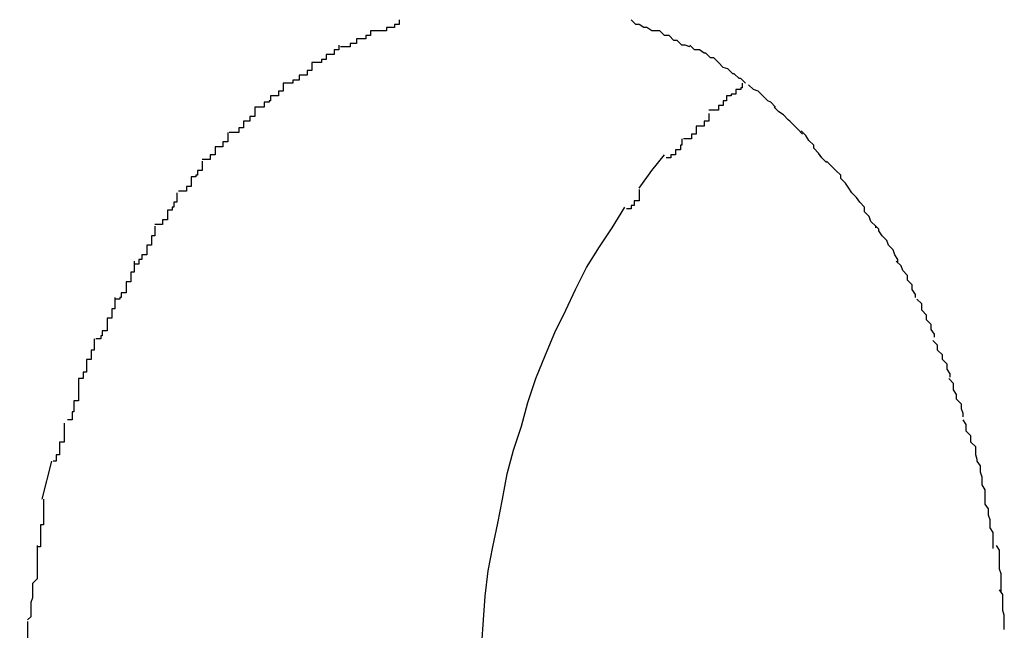
# Model space of a CAD drawing. Extents: x -35.4 to 35.4, y -17.4 to 17.4.
# Drawn here: x -28.4 to -28.3, y 16.7 to 16.8 of the extents above; entities that cross this region are included whole.
import ezdxf

# ---------------------------------------------------------------- set-up
doc = ezdxf.new("R2010")
doc.units = 0
doc.layers.get('0').update_dxf_attribs({"linetype": 'CONTINUOUS'})

msp = doc.modelspace()

# ---------------------------------------------------------------- linework, layer by layer
at = {"color": 0}
for points in [[(-28.3345, 16.7725), (-28.3345, 16.7725), (-28.3345, 16.7722), (-28.3345, 16.7722), (-28.3345, 16.7722), (-28.3348, 16.7722), (-28.3348, 16.772), (-28.335, 16.772), (-28.335, 16.772), (-28.3353, 16.772), (-28.3353, 16.7718), (-28.3354, 16.7718), (-28.3354, 16.7718), (-28.3357, 16.7718), (-28.3357, 16.7718), (-28.336, 16.7718), (-28.336, 16.7718), (-28.3363, 16.7718)], [(-28.3345, 16.7725), (-28.3345, 16.7725), (-28.3345, 16.7722), (-28.3345, 16.7722), (-28.3345, 16.7722), (-28.3348, 16.7722), (-28.3348, 16.772), (-28.335, 16.772), (-28.335, 16.772), (-28.3353, 16.772), (-28.3353, 16.7718), (-28.3354, 16.7718), (-28.3354, 16.7718), (-28.3357, 16.7718), (-28.3357, 16.7718), (-28.336, 16.7718), (-28.336, 16.7718), (-28.3363, 16.7718)], [(-28.3181, 16.7718), (-28.3181, 16.7718), (-28.3181, 16.7718), (-28.3181, 16.7718), (-28.3181, 16.7718), (-28.3184, 16.7718), (-28.3184, 16.7718), (-28.3186, 16.7718), (-28.3186, 16.7718), (-28.3189, 16.772), (-28.3189, 16.772), (-28.3191, 16.772), (-28.3191, 16.772), (-28.3194, 16.7722), (-28.3194, 16.7722), (-28.3196, 16.7722), (-28.3196, 16.7722), (-28.3199, 16.7725)], [(-28.3181, 16.7718), (-28.3181, 16.7718), (-28.3181, 16.7718), (-28.3181, 16.7718), (-28.3181, 16.7718), (-28.3184, 16.7718), (-28.3184, 16.7718), (-28.3186, 16.7718), (-28.3186, 16.7718), (-28.3189, 16.772), (-28.3189, 16.772), (-28.3191, 16.772), (-28.3191, 16.772), (-28.3194, 16.7722), (-28.3194, 16.7722), (-28.3196, 16.7722), (-28.3196, 16.7722), (-28.3199, 16.7725)], [(-28.3363, 16.7718), (-28.3363, 16.7718), (-28.3363, 16.7715), (-28.3363, 16.7715), (-28.3363, 16.7715), (-28.3366, 16.7715), (-28.3366, 16.7713), (-28.3369, 16.7713), (-28.3369, 16.7713), (-28.3372, 16.7713), (-28.3372, 16.771), (-28.3373, 16.771), (-28.3373, 16.771), (-28.3376, 16.771), (-28.3376, 16.7708), (-28.3379, 16.7708), (-28.3379, 16.7708), (-28.3382, 16.7708)], [(-28.3363, 16.7718), (-28.3363, 16.7718), (-28.3363, 16.7715), (-28.3363, 16.7715), (-28.3363, 16.7715), (-28.3366, 16.7715), (-28.3366, 16.7713), (-28.3369, 16.7713), (-28.3369, 16.7713), (-28.3372, 16.7713), (-28.3372, 16.771), (-28.3373, 16.771), (-28.3373, 16.771), (-28.3376, 16.771), (-28.3376, 16.7708), (-28.3379, 16.7708), (-28.3379, 16.7708), (-28.3382, 16.7708)], [(-28.3162, 16.7708), (-28.3162, 16.7708), (-28.3162, 16.7708), (-28.3162, 16.7708), (-28.3162, 16.7708), (-28.3165, 16.7709), (-28.3165, 16.7709), (-28.3167, 16.7709), (-28.3167, 16.7709), (-28.317, 16.7712), (-28.317, 16.7712), (-28.3172, 16.7712), (-28.3172, 16.7712), (-28.3175, 16.7715), (-28.3175, 16.7715), (-28.3178, 16.7715), (-28.3178, 16.7715), (-28.3181, 16.7718)], [(-28.3162, 16.7708), (-28.3162, 16.7708), (-28.3162, 16.7708), (-28.3162, 16.7708), (-28.3162, 16.7708), (-28.3165, 16.7709), (-28.3165, 16.7709), (-28.3167, 16.7709), (-28.3167, 16.7709), (-28.317, 16.7712), (-28.317, 16.7712), (-28.3172, 16.7712), (-28.3172, 16.7712), (-28.3175, 16.7715), (-28.3175, 16.7715), (-28.3178, 16.7715), (-28.3178, 16.7715), (-28.3181, 16.7718)], [(-28.3383, 16.7709), (-28.3383, 16.7709), (-28.3383, 16.7706), (-28.3383, 16.7706), (-28.3383, 16.7706), (-28.3386, 16.7706), (-28.3386, 16.7703), (-28.3388, 16.7703), (-28.3388, 16.7703), (-28.3391, 16.7703), (-28.3391, 16.77), (-28.3391, 16.77), (-28.3391, 16.77), (-28.3394, 16.77), (-28.3394, 16.7698), (-28.3397, 16.7698), (-28.3397, 16.7698), (-28.34, 16.7698)], [(-28.3383, 16.7709), (-28.3383, 16.7709), (-28.3383, 16.7706), (-28.3383, 16.7706), (-28.3383, 16.7706), (-28.3386, 16.7706), (-28.3386, 16.7703), (-28.3388, 16.7703), (-28.3388, 16.7703), (-28.3391, 16.7703), (-28.3391, 16.77), (-28.3391, 16.77), (-28.3391, 16.77), (-28.3394, 16.77), (-28.3394, 16.7698), (-28.3397, 16.7698), (-28.3397, 16.7698), (-28.34, 16.7698)], [(-28.3144, 16.7698), (-28.3144, 16.7698), (-28.3144, 16.7698), (-28.3144, 16.7698), (-28.3144, 16.7698), (-28.3147, 16.7701), (-28.3147, 16.7701), (-28.3149, 16.7701), (-28.3149, 16.7701), (-28.3152, 16.7704), (-28.3152, 16.7704), (-28.3153, 16.7704), (-28.3153, 16.7704), (-28.3156, 16.7706), (-28.3156, 16.7706), (-28.3159, 16.7706), (-28.3159, 16.7706), (-28.3162, 16.7709)], [(-28.3144, 16.7698), (-28.3144, 16.7698), (-28.3144, 16.7698), (-28.3144, 16.7698), (-28.3144, 16.7698), (-28.3147, 16.7701), (-28.3147, 16.7701), (-28.3149, 16.7701), (-28.3149, 16.7701), (-28.3152, 16.7704), (-28.3152, 16.7704), (-28.3153, 16.7704), (-28.3153, 16.7704), (-28.3156, 16.7706), (-28.3156, 16.7706), (-28.3159, 16.7706), (-28.3159, 16.7706), (-28.3162, 16.7709)], [(-28.34, 16.7698), (-28.34, 16.7698), (-28.34, 16.7695), (-28.34, 16.7695), (-28.34, 16.7693), (-28.3403, 16.7693), (-28.3403, 16.769), (-28.3405, 16.769), (-28.3405, 16.769), (-28.3408, 16.769), (-28.3408, 16.7687), (-28.3409, 16.7687), (-28.3409, 16.7687), (-28.3412, 16.7687), (-28.3412, 16.7685), (-28.3415, 16.7685), (-28.3415, 16.7685), (-28.3418, 16.7685)], [(-28.34, 16.7698), (-28.34, 16.7698), (-28.34, 16.7695), (-28.34, 16.7695), (-28.34, 16.7693), (-28.3403, 16.7693), (-28.3403, 16.769), (-28.3405, 16.769), (-28.3405, 16.769), (-28.3408, 16.769), (-28.3408, 16.7687), (-28.3409, 16.7687), (-28.3409, 16.7687), (-28.3412, 16.7687), (-28.3412, 16.7685), (-28.3415, 16.7685), (-28.3415, 16.7685), (-28.3418, 16.7685)], [(-28.3127, 16.7685), (-28.3127, 16.7685), (-28.3127, 16.7685), (-28.3127, 16.7685), (-28.3127, 16.7685), (-28.313, 16.7688), (-28.313, 16.7688), (-28.3131, 16.7688), (-28.3131, 16.7688), (-28.3134, 16.7691), (-28.3134, 16.7691), (-28.3135, 16.7691), (-28.3135, 16.7691), (-28.3138, 16.7694), (-28.3138, 16.7694), (-28.3141, 16.7695), (-28.3141, 16.7695), (-28.3144, 16.7698)], [(-28.3127, 16.7685), (-28.3127, 16.7685), (-28.3127, 16.7685), (-28.3127, 16.7685), (-28.3127, 16.7685), (-28.313, 16.7688), (-28.313, 16.7688), (-28.3131, 16.7688), (-28.3131, 16.7688), (-28.3134, 16.7691), (-28.3134, 16.7691), (-28.3135, 16.7691), (-28.3135, 16.7691), (-28.3138, 16.7694), (-28.3138, 16.7694), (-28.3141, 16.7695), (-28.3141, 16.7695), (-28.3144, 16.7698)], [(-28.3418, 16.7685), (-28.3418, 16.7685), (-28.3418, 16.7682), (-28.3418, 16.7682), (-28.3418, 16.768), (-28.3421, 16.768), (-28.3421, 16.7677), (-28.3423, 16.7677), (-28.3423, 16.7677), (-28.3426, 16.7677), (-28.3426, 16.7674), (-28.3427, 16.7674), (-28.3427, 16.7673), (-28.343, 16.7673), (-28.343, 16.767), (-28.3433, 16.767), (-28.3433, 16.767), (-28.3436, 16.767)], [(-28.3418, 16.7685), (-28.3418, 16.7685), (-28.3418, 16.7682), (-28.3418, 16.7682), (-28.3418, 16.768), (-28.3421, 16.768), (-28.3421, 16.7677), (-28.3423, 16.7677), (-28.3423, 16.7677), (-28.3426, 16.7677), (-28.3426, 16.7674), (-28.3427, 16.7674), (-28.3427, 16.7673), (-28.343, 16.7673), (-28.343, 16.767), (-28.3433, 16.767), (-28.3433, 16.767), (-28.3436, 16.767)], [(-28.3129, 16.7685), (-28.3129, 16.7685), (-28.3129, 16.7682), (-28.313, 16.7682), (-28.313, 16.7681), (-28.3133, 16.7681), (-28.3133, 16.7678), (-28.3136, 16.7678), (-28.3136, 16.7677), (-28.3139, 16.7677), (-28.3139, 16.7674), (-28.3141, 16.7674), (-28.3141, 16.7671), (-28.3144, 16.7671), (-28.3144, 16.7668), (-28.3147, 16.7668), (-28.3147, 16.7668), (-28.315, 16.7668)], [(-28.3129, 16.7685), (-28.3129, 16.7685), (-28.3129, 16.7682), (-28.313, 16.7682), (-28.313, 16.7681), (-28.3133, 16.7681), (-28.3133, 16.7678), (-28.3136, 16.7678), (-28.3136, 16.7677), (-28.3139, 16.7677), (-28.3139, 16.7674), (-28.3141, 16.7674), (-28.3141, 16.7671), (-28.3144, 16.7671), (-28.3144, 16.7668), (-28.3147, 16.7668), (-28.3147, 16.7668), (-28.315, 16.7668)], [(-28.3108, 16.767), (-28.3108, 16.767), (-28.3108, 16.767), (-28.3108, 16.767), (-28.3108, 16.767), (-28.3111, 16.7673), (-28.3111, 16.7673), (-28.3113, 16.7674), (-28.3113, 16.7674), (-28.3116, 16.7677), (-28.3116, 16.7677), (-28.3116, 16.7677), (-28.3116, 16.7677), (-28.3119, 16.768), (-28.3119, 16.768), (-28.3122, 16.7681), (-28.3122, 16.7681), (-28.3125, 16.7684)], [(-28.3108, 16.767), (-28.3108, 16.767), (-28.3108, 16.767), (-28.3108, 16.767), (-28.3108, 16.767), (-28.3111, 16.7673), (-28.3111, 16.7673), (-28.3113, 16.7674), (-28.3113, 16.7674), (-28.3116, 16.7677), (-28.3116, 16.7677), (-28.3116, 16.7677), (-28.3116, 16.7677), (-28.3119, 16.768), (-28.3119, 16.768), (-28.3122, 16.7681), (-28.3122, 16.7681), (-28.3125, 16.7684)], [(-28.3436, 16.767), (-28.3436, 16.767), (-28.3436, 16.7667), (-28.3436, 16.7667), (-28.3436, 16.7664), (-28.3439, 16.7664), (-28.3439, 16.7661), (-28.344, 16.7661), (-28.344, 16.7661), (-28.3443, 16.7661), (-28.3443, 16.7658), (-28.3443, 16.7658), (-28.3443, 16.7657), (-28.3446, 16.7657), (-28.3446, 16.7654), (-28.3449, 16.7654), (-28.3449, 16.7654), (-28.3452, 16.7654)], [(-28.3436, 16.767), (-28.3436, 16.767), (-28.3436, 16.7667), (-28.3436, 16.7667), (-28.3436, 16.7664), (-28.3439, 16.7664), (-28.3439, 16.7661), (-28.344, 16.7661), (-28.344, 16.7661), (-28.3443, 16.7661), (-28.3443, 16.7658), (-28.3443, 16.7658), (-28.3443, 16.7657), (-28.3446, 16.7657), (-28.3446, 16.7654), (-28.3449, 16.7654), (-28.3449, 16.7654), (-28.3452, 16.7654)], [(-28.3091, 16.7653), (-28.3091, 16.7653), (-28.3091, 16.7653), (-28.3091, 16.7653), (-28.3091, 16.7653), (-28.3094, 16.7656), (-28.3094, 16.7656), (-28.3096, 16.7658), (-28.3096, 16.7658), (-28.3099, 16.7661), (-28.3099, 16.7661), (-28.31, 16.7662), (-28.31, 16.7662), (-28.3103, 16.7665), (-28.3103, 16.7665), (-28.3106, 16.7667), (-28.3106, 16.7667), (-28.3109, 16.767)], [(-28.3091, 16.7653), (-28.3091, 16.7653), (-28.3091, 16.7653), (-28.3091, 16.7653), (-28.3091, 16.7653), (-28.3094, 16.7656), (-28.3094, 16.7656), (-28.3096, 16.7658), (-28.3096, 16.7658), (-28.3099, 16.7661), (-28.3099, 16.7661), (-28.31, 16.7662), (-28.31, 16.7662), (-28.3103, 16.7665), (-28.3103, 16.7665), (-28.3106, 16.7667), (-28.3106, 16.7667), (-28.3109, 16.767)], [(-28.315, 16.7666), (-28.315, 16.7666), (-28.315, 16.7663), (-28.315, 16.7663), (-28.315, 16.7661), (-28.3153, 16.7661), (-28.3153, 16.7658), (-28.3155, 16.7658), (-28.3155, 16.7658), (-28.3158, 16.7658), (-28.3158, 16.7655), (-28.3158, 16.7655), (-28.3158, 16.7653), (-28.3161, 16.7653), (-28.3161, 16.765), (-28.3163, 16.765), (-28.3163, 16.765), (-28.3166, 16.765)], [(-28.315, 16.7666), (-28.315, 16.7666), (-28.315, 16.7663), (-28.315, 16.7663), (-28.315, 16.7661), (-28.3153, 16.7661), (-28.3153, 16.7658), (-28.3155, 16.7658), (-28.3155, 16.7658), (-28.3158, 16.7658), (-28.3158, 16.7655), (-28.3158, 16.7655), (-28.3158, 16.7653), (-28.3161, 16.7653), (-28.3161, 16.765), (-28.3163, 16.765), (-28.3163, 16.765), (-28.3166, 16.765)], [(-28.3076, 16.7635), (-28.3076, 16.7635), (-28.3076, 16.7635), (-28.3076, 16.7635), (-28.3076, 16.7635), (-28.3079, 16.7638), (-28.3079, 16.7638), (-28.3081, 16.7641), (-28.3081, 16.7641), (-28.3084, 16.7644), (-28.3084, 16.7644), (-28.3084, 16.7646), (-28.3084, 16.7646), (-28.3087, 16.7649), (-28.3087, 16.7649), (-28.3089, 16.7652), (-28.3089, 16.7652), (-28.3092, 16.7655)], [(-28.3076, 16.7635), (-28.3076, 16.7635), (-28.3076, 16.7635), (-28.3076, 16.7635), (-28.3076, 16.7635), (-28.3079, 16.7638), (-28.3079, 16.7638), (-28.3081, 16.7641), (-28.3081, 16.7641), (-28.3084, 16.7644), (-28.3084, 16.7644), (-28.3084, 16.7646), (-28.3084, 16.7646), (-28.3087, 16.7649), (-28.3087, 16.7649), (-28.3089, 16.7652), (-28.3089, 16.7652), (-28.3092, 16.7655)], [(-28.3453, 16.7654), (-28.3453, 16.7654), (-28.3453, 16.7651), (-28.3453, 16.7651), (-28.3453, 16.7648), (-28.3456, 16.7648), (-28.3456, 16.7645), (-28.3458, 16.7645), (-28.3458, 16.7645), (-28.3461, 16.7645), (-28.3461, 16.7642), (-28.3461, 16.7642), (-28.3461, 16.764), (-28.3464, 16.764), (-28.3464, 16.7637), (-28.3466, 16.7637), (-28.3466, 16.7637), (-28.3469, 16.7637)], [(-28.3453, 16.7654), (-28.3453, 16.7654), (-28.3453, 16.7651), (-28.3453, 16.7651), (-28.3453, 16.7648), (-28.3456, 16.7648), (-28.3456, 16.7645), (-28.3458, 16.7645), (-28.3458, 16.7645), (-28.3461, 16.7645), (-28.3461, 16.7642), (-28.3461, 16.7642), (-28.3461, 16.764), (-28.3464, 16.764), (-28.3464, 16.7637), (-28.3466, 16.7637), (-28.3466, 16.7637), (-28.3469, 16.7637)], [(-28.3167, 16.765), (-28.3167, 16.765), (-28.3167, 16.7647), (-28.3167, 16.7647), (-28.3167, 16.7646), (-28.3168, 16.7646), (-28.3168, 16.7643), (-28.3168, 16.7643), (-28.3168, 16.7643), (-28.3171, 16.7643), (-28.3171, 16.764), (-28.3171, 16.764), (-28.3171, 16.764), (-28.3174, 16.764), (-28.3174, 16.7638), (-28.3174, 16.7638), (-28.3174, 16.7638), (-28.3177, 16.7638)], [(-28.3167, 16.765), (-28.3167, 16.765), (-28.3167, 16.7647), (-28.3167, 16.7647), (-28.3167, 16.7646), (-28.3168, 16.7646), (-28.3168, 16.7643), (-28.3168, 16.7643), (-28.3168, 16.7643), (-28.3171, 16.7643), (-28.3171, 16.764), (-28.3171, 16.764), (-28.3171, 16.764), (-28.3174, 16.764), (-28.3174, 16.7638), (-28.3174, 16.7638), (-28.3174, 16.7638), (-28.3177, 16.7638)], [(-28.3469, 16.7636), (-28.3469, 16.7636), (-28.3469, 16.7633), (-28.3469, 16.7633), (-28.3469, 16.763), (-28.3472, 16.763), (-28.3472, 16.7627), (-28.3473, 16.7627), (-28.3473, 16.7626), (-28.3476, 16.7626), (-28.3476, 16.7623), (-28.3476, 16.7623), (-28.3476, 16.762), (-28.3479, 16.762), (-28.3479, 16.7617), (-28.3481, 16.7617), (-28.3481, 16.7617), (-28.3484, 16.7617)], [(-28.3469, 16.7636), (-28.3469, 16.7636), (-28.3469, 16.7633), (-28.3469, 16.7633), (-28.3469, 16.763), (-28.3472, 16.763), (-28.3472, 16.7627), (-28.3473, 16.7627), (-28.3473, 16.7626), (-28.3476, 16.7626), (-28.3476, 16.7623), (-28.3476, 16.7623), (-28.3476, 16.762), (-28.3479, 16.762), (-28.3479, 16.7617), (-28.3481, 16.7617), (-28.3481, 16.7617), (-28.3484, 16.7617)], [(-28.3194, 16.7619), (-28.3186, 16.763), (-28.3178, 16.764)], [(-28.306, 16.7616), (-28.306, 16.7616), (-28.306, 16.7616), (-28.306, 16.7616), (-28.306, 16.7616), (-28.3062, 16.7619), (-28.3062, 16.7619), (-28.3064, 16.7622), (-28.3064, 16.7622), (-28.3067, 16.7625), (-28.3067, 16.7625), (-28.3067, 16.7627), (-28.3067, 16.7627), (-28.307, 16.763), (-28.307, 16.763), (-28.3073, 16.7633), (-28.3073, 16.7633), (-28.3076, 16.7636)], [(-28.306, 16.7616), (-28.306, 16.7616), (-28.306, 16.7616), (-28.306, 16.7616), (-28.306, 16.7616), (-28.3062, 16.7619), (-28.3062, 16.7619), (-28.3064, 16.7622), (-28.3064, 16.7622), (-28.3067, 16.7625), (-28.3067, 16.7625), (-28.3067, 16.7627), (-28.3067, 16.7627), (-28.307, 16.763), (-28.307, 16.763), (-28.3073, 16.7633), (-28.3073, 16.7633), (-28.3076, 16.7636)], [(-28.3194, 16.7618), (-28.3194, 16.7618), (-28.3194, 16.7615), (-28.3194, 16.7615), (-28.3194, 16.7614), (-28.3194, 16.7614), (-28.3194, 16.7611), (-28.3194, 16.7611), (-28.3194, 16.7611), (-28.3197, 16.7611), (-28.3197, 16.7608), (-28.3197, 16.7608), (-28.3197, 16.7608), (-28.3199, 16.7608), (-28.3199, 16.7606), (-28.3199, 16.7606), (-28.3199, 16.7606), (-28.3202, 16.7606)], [(-28.3194, 16.7618), (-28.3194, 16.7618), (-28.3194, 16.7615), (-28.3194, 16.7615), (-28.3194, 16.7614), (-28.3194, 16.7614), (-28.3194, 16.7611), (-28.3194, 16.7611), (-28.3194, 16.7611), (-28.3197, 16.7611), (-28.3197, 16.7608), (-28.3197, 16.7608), (-28.3197, 16.7608), (-28.3199, 16.7608), (-28.3199, 16.7606), (-28.3199, 16.7606), (-28.3199, 16.7606), (-28.3202, 16.7606)], [(-28.3485, 16.7616), (-28.3485, 16.7616), (-28.3485, 16.7613), (-28.3485, 16.7613), (-28.3485, 16.761), (-28.3487, 16.761), (-28.3487, 16.7607), (-28.3488, 16.7607), (-28.3488, 16.7605), (-28.3491, 16.7605), (-28.3491, 16.7602), (-28.3491, 16.7602), (-28.3491, 16.7599), (-28.3494, 16.7599), (-28.3494, 16.7596), (-28.3496, 16.7596), (-28.3496, 16.7596), (-28.3499, 16.7596)], [(-28.3485, 16.7616), (-28.3485, 16.7616), (-28.3485, 16.7613), (-28.3485, 16.7613), (-28.3485, 16.761), (-28.3487, 16.761), (-28.3487, 16.7607), (-28.3488, 16.7607), (-28.3488, 16.7605), (-28.3491, 16.7605), (-28.3491, 16.7602), (-28.3491, 16.7602), (-28.3491, 16.7599), (-28.3494, 16.7599), (-28.3494, 16.7596), (-28.3496, 16.7596), (-28.3496, 16.7596), (-28.3499, 16.7596)], [(-28.3045, 16.7594), (-28.3045, 16.7594), (-28.3045, 16.7594), (-28.3045, 16.7595), (-28.3045, 16.7595), (-28.3048, 16.7598), (-28.3048, 16.7598), (-28.3049, 16.7601), (-28.3049, 16.7601), (-28.3052, 16.7604), (-28.3052, 16.7604), (-28.3052, 16.7607), (-28.3052, 16.7607), (-28.3055, 16.761), (-28.3055, 16.761), (-28.3057, 16.7613), (-28.3057, 16.7613), (-28.306, 16.7616)], [(-28.3045, 16.7594), (-28.3045, 16.7594), (-28.3045, 16.7594), (-28.3045, 16.7595), (-28.3045, 16.7595), (-28.3048, 16.7598), (-28.3048, 16.7598), (-28.3049, 16.7601), (-28.3049, 16.7601), (-28.3052, 16.7604), (-28.3052, 16.7604), (-28.3052, 16.7607), (-28.3052, 16.7607), (-28.3055, 16.761), (-28.3055, 16.761), (-28.3057, 16.7613), (-28.3057, 16.7613), (-28.306, 16.7616)], [(-28.3294, 16.7288), (-28.3294, 16.7302), (-28.3294, 16.7317), (-28.3293, 16.7332), (-28.3292, 16.7347), (-28.3291, 16.7362), (-28.3289, 16.7378), (-28.3286, 16.7393), (-28.3283, 16.7408), (-28.328, 16.7423), (-28.3277, 16.7439), (-28.3273, 16.7454), (-28.3268, 16.7469), (-28.3264, 16.7484), (-28.3259, 16.7499), (-28.3253, 16.7514), (-28.3247, 16.7528), (-28.324, 16.7542), (-28.3234, 16.7555), (-28.3227, 16.7569), (-28.3219, 16.7582), (-28.3211, 16.7594), (-28.3203, 16.7607)], [(-28.3499, 16.7595), (-28.3499, 16.7595), (-28.3499, 16.7592), (-28.3499, 16.7592), (-28.3499, 16.7589), (-28.3501, 16.7589), (-28.3501, 16.7586), (-28.3501, 16.7586), (-28.3501, 16.7583), (-28.3504, 16.7583), (-28.3504, 16.758), (-28.3504, 16.758), (-28.3504, 16.7577), (-28.3507, 16.7577), (-28.3507, 16.7574), (-28.3509, 16.7574), (-28.3509, 16.7571), (-28.3512, 16.7571)], [(-28.3499, 16.7595), (-28.3499, 16.7595), (-28.3499, 16.7592), (-28.3499, 16.7592), (-28.3499, 16.7589), (-28.3501, 16.7589), (-28.3501, 16.7586), (-28.3501, 16.7586), (-28.3501, 16.7583), (-28.3504, 16.7583), (-28.3504, 16.758), (-28.3504, 16.758), (-28.3504, 16.7577), (-28.3507, 16.7577), (-28.3507, 16.7574), (-28.3509, 16.7574), (-28.3509, 16.7571), (-28.3512, 16.7571)], [(-28.3031, 16.7572), (-28.3031, 16.7572), (-28.3031, 16.7572), (-28.3031, 16.7574), (-28.3031, 16.7574), (-28.3033, 16.7577), (-28.3033, 16.7577), (-28.3034, 16.758), (-28.3034, 16.758), (-28.3037, 16.7583), (-28.3037, 16.7583), (-28.3038, 16.7586), (-28.3038, 16.7586), (-28.3041, 16.7589), (-28.3041, 16.7589), (-28.3043, 16.7592), (-28.3043, 16.7593), (-28.3046, 16.7596)], [(-28.3031, 16.7572), (-28.3031, 16.7572), (-28.3031, 16.7572), (-28.3031, 16.7574), (-28.3031, 16.7574), (-28.3033, 16.7577), (-28.3033, 16.7577), (-28.3034, 16.758), (-28.3034, 16.758), (-28.3037, 16.7583), (-28.3037, 16.7583), (-28.3038, 16.7586), (-28.3038, 16.7586), (-28.3041, 16.7589), (-28.3041, 16.7589), (-28.3043, 16.7592), (-28.3043, 16.7593), (-28.3046, 16.7596)], [(-28.3512, 16.7573), (-28.3512, 16.7573), (-28.3512, 16.757), (-28.3512, 16.7569), (-28.3512, 16.7566), (-28.3514, 16.7566), (-28.3514, 16.7563), (-28.3514, 16.7563), (-28.3514, 16.756), (-28.3517, 16.756), (-28.3517, 16.7557), (-28.3517, 16.7556), (-28.3517, 16.7553), (-28.352, 16.7553), (-28.352, 16.755), (-28.3521, 16.755), (-28.3521, 16.7549), (-28.3524, 16.7549)], [(-28.3512, 16.7573), (-28.3512, 16.7573), (-28.3512, 16.757), (-28.3512, 16.7569), (-28.3512, 16.7566), (-28.3514, 16.7566), (-28.3514, 16.7563), (-28.3514, 16.7563), (-28.3514, 16.756), (-28.3517, 16.756), (-28.3517, 16.7557), (-28.3517, 16.7556), (-28.3517, 16.7553), (-28.352, 16.7553), (-28.352, 16.755), (-28.3521, 16.755), (-28.3521, 16.7549), (-28.3524, 16.7549)], [(-28.302, 16.755), (-28.302, 16.755), (-28.302, 16.755), (-28.302, 16.7552), (-28.302, 16.7552), (-28.3022, 16.7555), (-28.3022, 16.7555), (-28.3022, 16.7558), (-28.3022, 16.7558), (-28.3025, 16.7561), (-28.3025, 16.7561), (-28.3025, 16.7564), (-28.3025, 16.7564), (-28.3028, 16.7567), (-28.3028, 16.7567), (-28.3029, 16.757), (-28.3029, 16.757), (-28.3032, 16.7573)], [(-28.302, 16.755), (-28.302, 16.755), (-28.302, 16.755), (-28.302, 16.7552), (-28.302, 16.7552), (-28.3022, 16.7555), (-28.3022, 16.7555), (-28.3022, 16.7558), (-28.3022, 16.7558), (-28.3025, 16.7561), (-28.3025, 16.7561), (-28.3025, 16.7564), (-28.3025, 16.7564), (-28.3028, 16.7567), (-28.3028, 16.7567), (-28.3029, 16.757), (-28.3029, 16.757), (-28.3032, 16.7573)], [(-28.3524, 16.755), (-28.3524, 16.755), (-28.3524, 16.7547), (-28.3524, 16.7546), (-28.3524, 16.7543), (-28.3526, 16.7543), (-28.3526, 16.754), (-28.3526, 16.754), (-28.3526, 16.7537), (-28.3529, 16.7537), (-28.3529, 16.7534), (-28.3529, 16.7532), (-28.3529, 16.7529), (-28.3532, 16.7529), (-28.3532, 16.7526), (-28.3533, 16.7526), (-28.3533, 16.7524), (-28.3536, 16.7524)], [(-28.3524, 16.755), (-28.3524, 16.755), (-28.3524, 16.7547), (-28.3524, 16.7546), (-28.3524, 16.7543), (-28.3526, 16.7543), (-28.3526, 16.754), (-28.3526, 16.754), (-28.3526, 16.7537), (-28.3529, 16.7537), (-28.3529, 16.7534), (-28.3529, 16.7532), (-28.3529, 16.7529), (-28.3532, 16.7529), (-28.3532, 16.7526), (-28.3533, 16.7526), (-28.3533, 16.7524), (-28.3536, 16.7524)], [(-28.3008, 16.7525), (-28.3008, 16.7525), (-28.3008, 16.7525), (-28.3008, 16.7527), (-28.3008, 16.7527), (-28.301, 16.753), (-28.301, 16.753), (-28.301, 16.7533), (-28.301, 16.7533), (-28.3013, 16.7536), (-28.3013, 16.7536), (-28.3013, 16.7539), (-28.3013, 16.7539), (-28.3016, 16.7542), (-28.3016, 16.7542), (-28.3016, 16.7545), (-28.3016, 16.7546), (-28.3019, 16.7549)], [(-28.3008, 16.7525), (-28.3008, 16.7525), (-28.3008, 16.7525), (-28.3008, 16.7527), (-28.3008, 16.7527), (-28.301, 16.753), (-28.301, 16.753), (-28.301, 16.7533), (-28.301, 16.7533), (-28.3013, 16.7536), (-28.3013, 16.7536), (-28.3013, 16.7539), (-28.3013, 16.7539), (-28.3016, 16.7542), (-28.3016, 16.7542), (-28.3016, 16.7545), (-28.3016, 16.7546), (-28.3019, 16.7549)], [(-28.3537, 16.7524), (-28.3537, 16.7524), (-28.3537, 16.7521), (-28.3537, 16.752), (-28.3537, 16.7517), (-28.3539, 16.7517), (-28.3539, 16.7514), (-28.3539, 16.7514), (-28.3539, 16.7511), (-28.3542, 16.7511), (-28.3542, 16.7508), (-28.3542, 16.7506), (-28.3542, 16.7503), (-28.3544, 16.7503), (-28.3544, 16.75), (-28.3544, 16.75), (-28.3544, 16.7499), (-28.3547, 16.7499)], [(-28.3537, 16.7524), (-28.3537, 16.7524), (-28.3537, 16.7521), (-28.3537, 16.752), (-28.3537, 16.7517), (-28.3539, 16.7517), (-28.3539, 16.7514), (-28.3539, 16.7514), (-28.3539, 16.7511), (-28.3542, 16.7511), (-28.3542, 16.7508), (-28.3542, 16.7506), (-28.3542, 16.7503), (-28.3544, 16.7503), (-28.3544, 16.75), (-28.3544, 16.75), (-28.3544, 16.7499), (-28.3547, 16.7499)], [(-28.2998, 16.75), (-28.2998, 16.75), (-28.2998, 16.75), (-28.2998, 16.7502), (-28.2998, 16.7502), (-28.3, 16.7505), (-28.3, 16.7505), (-28.3, 16.7508), (-28.3, 16.7508), (-28.3003, 16.7511), (-28.3003, 16.7511), (-28.3003, 16.7514), (-28.3003, 16.7514), (-28.3006, 16.7517), (-28.3006, 16.7517), (-28.3006, 16.752), (-28.3006, 16.752), (-28.3009, 16.7523)], [(-28.2998, 16.75), (-28.2998, 16.75), (-28.2998, 16.75), (-28.2998, 16.7502), (-28.2998, 16.7502), (-28.3, 16.7505), (-28.3, 16.7505), (-28.3, 16.7508), (-28.3, 16.7508), (-28.3003, 16.7511), (-28.3003, 16.7511), (-28.3003, 16.7514), (-28.3003, 16.7514), (-28.3006, 16.7517), (-28.3006, 16.7517), (-28.3006, 16.752), (-28.3006, 16.752), (-28.3009, 16.7523)], [(-28.3547, 16.7499), (-28.3547, 16.7499), (-28.3547, 16.7496), (-28.3547, 16.7494), (-28.3547, 16.7491), (-28.3547, 16.7491), (-28.3547, 16.7488), (-28.3547, 16.7488), (-28.3547, 16.7485), (-28.355, 16.7485), (-28.355, 16.7482), (-28.355, 16.7481), (-28.355, 16.7478), (-28.3551, 16.7478), (-28.3551, 16.7475), (-28.3551, 16.7475), (-28.3551, 16.7473), (-28.3554, 16.7473)], [(-28.3547, 16.7499), (-28.3547, 16.7499), (-28.3547, 16.7496), (-28.3547, 16.7494), (-28.3547, 16.7491), (-28.3547, 16.7491), (-28.3547, 16.7488), (-28.3547, 16.7488), (-28.3547, 16.7485), (-28.355, 16.7485), (-28.355, 16.7482), (-28.355, 16.7481), (-28.355, 16.7478), (-28.3551, 16.7478), (-28.3551, 16.7475), (-28.3551, 16.7475), (-28.3551, 16.7473), (-28.3554, 16.7473)], [(-28.299, 16.7475), (-28.299, 16.7475), (-28.299, 16.7475), (-28.299, 16.7477), (-28.299, 16.7477), (-28.2991, 16.748), (-28.2991, 16.748), (-28.2991, 16.7483), (-28.2991, 16.7483), (-28.2994, 16.7486), (-28.2994, 16.7486), (-28.2994, 16.7489), (-28.2994, 16.7489), (-28.2996, 16.7492), (-28.2996, 16.7492), (-28.2996, 16.7495), (-28.2996, 16.7496), (-28.2999, 16.7499)], [(-28.299, 16.7475), (-28.299, 16.7475), (-28.299, 16.7475), (-28.299, 16.7477), (-28.299, 16.7477), (-28.2991, 16.748), (-28.2991, 16.748), (-28.2991, 16.7483), (-28.2991, 16.7483), (-28.2994, 16.7486), (-28.2994, 16.7486), (-28.2994, 16.7489), (-28.2994, 16.7489), (-28.2996, 16.7492), (-28.2996, 16.7492), (-28.2996, 16.7495), (-28.2996, 16.7496), (-28.2999, 16.7499)], [(-28.3556, 16.7471), (-28.3556, 16.7471), (-28.3556, 16.7468), (-28.3556, 16.7468), (-28.3556, 16.7465), (-28.3556, 16.7465), (-28.3556, 16.7462), (-28.3556, 16.7462), (-28.3556, 16.7459), (-28.3559, 16.7459), (-28.3559, 16.7456), (-28.3559, 16.7454), (-28.3559, 16.7451), (-28.3561, 16.7451), (-28.3561, 16.7448), (-28.3561, 16.7448), (-28.3561, 16.7447), (-28.3563, 16.7447)], [(-28.3556, 16.7471), (-28.3556, 16.7471), (-28.3556, 16.7468), (-28.3556, 16.7468), (-28.3556, 16.7465), (-28.3556, 16.7465), (-28.3556, 16.7462), (-28.3556, 16.7462), (-28.3556, 16.7459), (-28.3559, 16.7459), (-28.3559, 16.7456), (-28.3559, 16.7454), (-28.3559, 16.7451), (-28.3561, 16.7451), (-28.3561, 16.7448), (-28.3561, 16.7448), (-28.3561, 16.7447), (-28.3563, 16.7447)], [(-28.2981, 16.7447), (-28.2981, 16.7447), (-28.2981, 16.7447), (-28.2981, 16.7448), (-28.2981, 16.7448), (-28.2982, 16.7451), (-28.2982, 16.7451), (-28.2982, 16.7454), (-28.2982, 16.7456), (-28.2985, 16.7459), (-28.2985, 16.7459), (-28.2985, 16.7462), (-28.2985, 16.7463), (-28.2988, 16.7466), (-28.2988, 16.7466), (-28.2988, 16.7469), (-28.2988, 16.747), (-28.299, 16.7473)], [(-28.2981, 16.7447), (-28.2981, 16.7447), (-28.2981, 16.7447), (-28.2981, 16.7448), (-28.2981, 16.7448), (-28.2982, 16.7451), (-28.2982, 16.7451), (-28.2982, 16.7454), (-28.2982, 16.7456), (-28.2985, 16.7459), (-28.2985, 16.7459), (-28.2985, 16.7462), (-28.2985, 16.7463), (-28.2988, 16.7466), (-28.2988, 16.7466), (-28.2988, 16.7469), (-28.2988, 16.747), (-28.299, 16.7473)], [(-28.3564, 16.7447), (-28.357, 16.7423)], [(-28.2976, 16.742), (-28.2976, 16.742), (-28.2976, 16.742), (-28.2976, 16.7421), (-28.2976, 16.7421), (-28.2976, 16.7424), (-28.2976, 16.7424), (-28.2976, 16.7427), (-28.2976, 16.7429), (-28.2978, 16.7432), (-28.2978, 16.7432), (-28.2978, 16.7435), (-28.2978, 16.7437), (-28.2979, 16.744), (-28.2979, 16.744), (-28.2979, 16.7443), (-28.2979, 16.7444), (-28.2981, 16.7447)], [(-28.2976, 16.742), (-28.2976, 16.742), (-28.2976, 16.742), (-28.2976, 16.7421), (-28.2976, 16.7421), (-28.2976, 16.7424), (-28.2976, 16.7424), (-28.2976, 16.7427), (-28.2976, 16.7429), (-28.2978, 16.7432), (-28.2978, 16.7432), (-28.2978, 16.7435), (-28.2978, 16.7437), (-28.2979, 16.744), (-28.2979, 16.744), (-28.2979, 16.7443), (-28.2979, 16.7444), (-28.2981, 16.7447)], [(-28.3569, 16.7423), (-28.3569, 16.7423), (-28.3569, 16.742), (-28.3569, 16.7418), (-28.3569, 16.7415), (-28.3569, 16.7415), (-28.3569, 16.7412), (-28.3569, 16.741), (-28.3569, 16.7407), (-28.3571, 16.7407), (-28.3571, 16.7404), (-28.3571, 16.7401), (-28.3571, 16.7398), (-28.3571, 16.7398), (-28.3571, 16.7395), (-28.3571, 16.7395), (-28.3571, 16.7393), (-28.3573, 16.7393)], [(-28.3569, 16.7423), (-28.3569, 16.7423), (-28.3569, 16.742), (-28.3569, 16.7418), (-28.3569, 16.7415), (-28.3569, 16.7415), (-28.3569, 16.7412), (-28.3569, 16.741), (-28.3569, 16.7407), (-28.3571, 16.7407), (-28.3571, 16.7404), (-28.3571, 16.7401), (-28.3571, 16.7398), (-28.3571, 16.7398), (-28.3571, 16.7395), (-28.3571, 16.7395), (-28.3571, 16.7393), (-28.3573, 16.7393)], [(-28.2971, 16.7392), (-28.2971, 16.7392), (-28.2971, 16.7392), (-28.2971, 16.7394), (-28.2971, 16.7394), (-28.2971, 16.7397), (-28.2971, 16.7397), (-28.2971, 16.74), (-28.2971, 16.7402), (-28.2973, 16.7405), (-28.2973, 16.7405), (-28.2973, 16.7408), (-28.2973, 16.741), (-28.2974, 16.7413), (-28.2974, 16.7413), (-28.2974, 16.7416), (-28.2974, 16.7417), (-28.2976, 16.742)], [(-28.2971, 16.7392), (-28.2971, 16.7392), (-28.2971, 16.7392), (-28.2971, 16.7394), (-28.2971, 16.7394), (-28.2971, 16.7397), (-28.2971, 16.7397), (-28.2971, 16.74), (-28.2971, 16.7402), (-28.2973, 16.7405), (-28.2973, 16.7405), (-28.2973, 16.7408), (-28.2973, 16.741), (-28.2974, 16.7413), (-28.2974, 16.7413), (-28.2974, 16.7416), (-28.2974, 16.7417), (-28.2976, 16.742)], [(-28.3573, 16.7394), (-28.3573, 16.7394), (-28.3573, 16.7391), (-28.3573, 16.7388), (-28.3573, 16.7385), (-28.3573, 16.7382), (-28.3573, 16.7379), (-28.3573, 16.7376), (-28.3573, 16.7373), (-28.3576, 16.737), (-28.3576, 16.7367), (-28.3576, 16.7364), (-28.3576, 16.7361), (-28.3577, 16.7358), (-28.3577, 16.7355), (-28.3577, 16.7352), (-28.3577, 16.7349), (-28.3579, 16.7347)], [(-28.3573, 16.7394), (-28.3573, 16.7394), (-28.3573, 16.7391), (-28.3573, 16.7388), (-28.3573, 16.7385), (-28.3573, 16.7382), (-28.3573, 16.7379), (-28.3573, 16.7376), (-28.3573, 16.7373), (-28.3576, 16.737), (-28.3576, 16.7367), (-28.3576, 16.7364), (-28.3576, 16.7361), (-28.3577, 16.7358), (-28.3577, 16.7355), (-28.3577, 16.7352), (-28.3577, 16.7349), (-28.3579, 16.7347)], [(-28.2966, 16.7365), (-28.2966, 16.7365), (-28.2966, 16.7365), (-28.2966, 16.7367), (-28.2966, 16.7367), (-28.2966, 16.737), (-28.2966, 16.737), (-28.2966, 16.7373), (-28.2966, 16.7376), (-28.2967, 16.7379), (-28.2967, 16.7379), (-28.2967, 16.7382), (-28.2967, 16.7384), (-28.2967, 16.7387), (-28.2967, 16.7387), (-28.2967, 16.739), (-28.2967, 16.7391), (-28.2969, 16.7394)], [(-28.2966, 16.7365), (-28.2966, 16.7365), (-28.2966, 16.7365), (-28.2966, 16.7367), (-28.2966, 16.7367), (-28.2966, 16.737), (-28.2966, 16.737), (-28.2966, 16.7373), (-28.2966, 16.7376), (-28.2967, 16.7379), (-28.2967, 16.7379), (-28.2967, 16.7382), (-28.2967, 16.7384), (-28.2967, 16.7387), (-28.2967, 16.7387), (-28.2967, 16.739), (-28.2967, 16.7391), (-28.2969, 16.7394)], [(-28.2964, 16.7341), (-28.2964, 16.7341), (-28.2964, 16.7341), (-28.2964, 16.7342), (-28.2964, 16.7342), (-28.2964, 16.7345), (-28.2964, 16.7345), (-28.2964, 16.7348), (-28.2964, 16.735), (-28.2965, 16.7353), (-28.2965, 16.7353), (-28.2965, 16.7356), (-28.2965, 16.7356), (-28.2965, 16.7359), (-28.2965, 16.7359), (-28.2965, 16.7362), (-28.2965, 16.7363), (-28.2967, 16.7366)], [(-28.2964, 16.7341), (-28.2964, 16.7341), (-28.2964, 16.7341), (-28.2964, 16.7342), (-28.2964, 16.7342), (-28.2964, 16.7345), (-28.2964, 16.7345), (-28.2964, 16.7348), (-28.2964, 16.735), (-28.2965, 16.7353), (-28.2965, 16.7353), (-28.2965, 16.7356), (-28.2965, 16.7356), (-28.2965, 16.7359), (-28.2965, 16.7359), (-28.2965, 16.7362), (-28.2965, 16.7363), (-28.2967, 16.7366)], [(-28.3579, 16.7346), (-28.3579, 16.7346), (-28.3579, 16.7341), (-28.3579, 16.7338), (-28.3579, 16.7335), (-28.3579, 16.7332), (-28.3579, 16.7327), (-28.3579, 16.7324), (-28.3579, 16.7321), (-28.3581, 16.7318), (-28.3581, 16.7312), (-28.3581, 16.7309), (-28.3581, 16.7305), (-28.3582, 16.7302), (-28.3582, 16.7296), (-28.3582, 16.7293), (-28.3582, 16.729), (-28.3584, 16.7287)], [(-28.3579, 16.7346), (-28.3579, 16.7346), (-28.3579, 16.7341), (-28.3579, 16.7338), (-28.3579, 16.7335), (-28.3579, 16.7332), (-28.3579, 16.7327), (-28.3579, 16.7324), (-28.3579, 16.7321), (-28.3581, 16.7318), (-28.3581, 16.7312), (-28.3581, 16.7309), (-28.3581, 16.7305), (-28.3582, 16.7302), (-28.3582, 16.7296), (-28.3582, 16.7293), (-28.3582, 16.729), (-28.3584, 16.7287)]]:
    msp.add_lwpolyline(points, dxfattribs=at)

doc.saveas('drawing.dxf')
